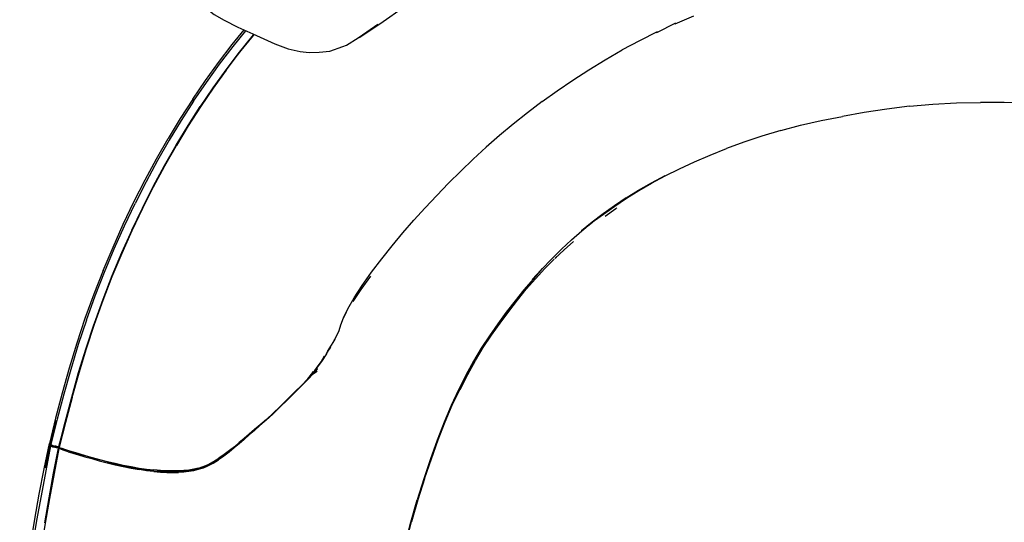
# Model space of a CAD drawing. Units: metres. Extents: x -1 to -0.397, y 0.795 to 1.411.
# Drawn here: x -0.995 to -0.699, y 1.109 to 1.261 of the extents above; entities that cross this region are included whole.
import ezdxf

# ---------------------------------------------------------------- set-up
doc = ezdxf.new("R2010")
doc.units = ezdxf.units.M
doc.header["$MEASUREMENT"] = 0

# ---------------------------------------------------------------- blocks, each defined once
blk = doc.blocks.new('d6d584df-743c-40a6-b549-062daa6ffb37')
for p, q in [((-0.83799, 1.23611), (-0.8424, 1.23275)), ((-0.81894, 1.20153), (-0.81572, 1.20392)), ((-0.8162, 1.20453), (-0.81635, 1.20467)), ((-0.81548, 1.20385), (-0.81571, 1.20406)), ((-0.82283, 1.19975), (-0.82493, 1.19809)), ((-0.83414, 1.18881), (-0.83136, 1.19147)), ((-0.83396, 1.18919), (-0.83371, 1.18893)), ((-0.89779, 1.17081), (-0.89685, 1.17272)), ((-0.90053, 1.16448), (-0.9007, 1.16404)), ((-0.97961, 1.14698), (-0.97753, 1.15443)), ((-0.90566, 1.15581), (-0.90702, 1.15419)), ((-0.90564, 1.15552), (-0.90695, 1.15413)), ((-0.9795, 1.14691), (-0.98148, 1.13943)), ((-0.98569, 1.13263), (-0.98573, 1.13244)), ((-0.98569, 1.13263), (-0.98572, 1.1325)), ((-0.98572, 1.1325), (-0.98565, 1.13257)), ((-0.98348, 1.13186), (-0.9835, 1.13191)), ((-0.94142, 1.12564), (-0.93999, 1.12612)), ((-0.94027, 1.12594), (-0.93879, 1.12659))]:
    blk.add_line(p, q)
for points in [[(-0.88681, 1.25949, 0), (-0.87912, 1.26494, 0), (-0.8703, 1.27129, 0), (-0.86093, 1.27812, 0), (-0.85068, 1.2849, 0), (-0.84016, 1.29134, 0), (-0.82934, 1.29739, 0), (-0.81813, 1.30306, 0), (-0.80638, 1.30839, 0), (-0.794, 1.31341, 0), (-0.78098, 1.318, 0), (-0.76736, 1.32205, 0), (-0.75319, 1.32542, 0), (-0.73868, 1.32803, 0)], [(-0.93809, 1.26342, 0), (-0.93672, 1.26238, 0), (-0.9337, 1.26066, 0), (-0.92956, 1.25855, 0), (-0.92506, 1.25647, 0), (-0.91849, 1.25352, 0), (-0.91443, 1.25202, 0), (-0.91084, 1.25121, 0)], [(-0.79235, 1.26186, 0), (-0.79798, 1.25943, 0), (-0.79777, 1.25971, 0)], [(-0.94319, 1.23679, 0), (-0.93934, 1.24242, 0), (-0.93537, 1.24791, 0), (-0.93127, 1.25326, 0), (-0.92768, 1.25769, 0)], [(-0.9351, 1.24737, 0), (-0.93101, 1.25272, 0), (-0.92718, 1.25746, 0)], [(-0.89332, 1.25528, 0), (-0.88745, 1.25937, 0), (-0.89308, 1.25537, 0), (-0.88681, 1.25949, 0)], [(-0.79777, 1.25971, 0), (-0.80348, 1.25686, 0), (-0.80327, 1.25715, 0), (-0.80863, 1.25446, 0), (-0.81386, 1.25165, 0)], [(-0.9248, 1.25636, 0), (-0.92495, 1.25618, 0), (-0.92914, 1.25099, 0), (-0.93319, 1.24569, 0), (-0.9371, 1.24025, 0), (-0.9409, 1.23466, 0), (-0.94459, 1.22891, 0), (-0.94817, 1.22299, 0), (-0.95166, 1.21687, 0)], [(-0.9331, 1.24555, 0), (-0.92906, 1.25085, 0), (-0.92487, 1.25604, 0), (-0.92466, 1.25629, 0)], [(-0.92477, 1.25635, 0), (-0.92495, 1.25614, 0), (-0.92913, 1.25095, 0)], [(-0.90512, 1.25097, 0), (-0.90189, 1.25134, 0), (-0.898, 1.2527, 0), (-0.89691, 1.25313, 0), (-0.89332, 1.25528, 0)], [(-0.83799, 1.23611, 0), (-0.83344, 1.23939, 0), (-0.82875, 1.2426, 0), (-0.82392, 1.24571, 0), (-0.81895, 1.24873, 0), (-0.81386, 1.25165, 0)], [(-0.92913, 1.25095, 0), (-0.93318, 1.24565, 0), (-0.9371, 1.24021, 0), (-0.9409, 1.23462, 0)], [(-0.91084, 1.25121, 0), (-0.90807, 1.25086, 0), (-0.90512, 1.25097, 0)], [(-0.9331, 1.24555, 0), (-0.93702, 1.24011, 0), (-0.94081, 1.23452, 0), (-0.9445, 1.22877, 0), (-0.94808, 1.22285, 0)], [(-0.9429, 1.23625, 0), (-0.93906, 1.24188, 0), (-0.9351, 1.24737, 0)], [(-0.94319, 1.23679, 0), (-0.94692, 1.23099, 0), (-0.95055, 1.22501, 0)], [(-0.96151, 1.19735, 0), (-0.95833, 1.20402, 0), (-0.95504, 1.21052, 0), (-0.95165, 1.21683, 0), (-0.94816, 1.22294, 0), (-0.94458, 1.22887, 0), (-0.9409, 1.23462, 0)], [(-0.9429, 1.23625, 0), (-0.94662, 1.23045, 0), (-0.95024, 1.22448, 0), (-0.95376, 1.21832, 0), (-0.95719, 1.21196, 0), (-0.96051, 1.20541, 0)], [(-0.72728, 1.2347, 0), (-0.73418, 1.23382, 0), (-0.74095, 1.23279, 0), (-0.74755, 1.23165, 0)], [(-0.72728, 1.2347, 0), (-0.72026, 1.23535, 0), (-0.71315, 1.23572, 0), (-0.70597, 1.23586, 0)], [(-0.69159, 1.23572, 0), (-0.69878, 1.23585, 0), (-0.70597, 1.23586, 0)], [(-0.8424, 1.23275, 0), (-0.84667, 1.22933, 0), (-0.85081, 1.22585, 0), (-0.85481, 1.22233, 0), (-0.8587, 1.21876, 0), (-0.86246, 1.21515, 0), (-0.86613, 1.21151, 0)], [(-0.76608, 1.22739, 0), (-0.76014, 1.22897, 0), (-0.75395, 1.23038, 0), (-0.74755, 1.23165, 0)], [(-0.96086, 1.20592, 0), (-0.95752, 1.21248, 0), (-0.95408, 1.21884, 0), (-0.95055, 1.22501, 0)], [(-0.76608, 1.22739, 0), (-0.77177, 1.22569, 0), (-0.77721, 1.22388, 0), (-0.7824, 1.22197, 0)], [(-0.96739, 1.18343, 0), (-0.96447, 1.19042, 0), (-0.96141, 1.19726, 0), (-0.95824, 1.20394, 0), (-0.95495, 1.21043, 0), (-0.95156, 1.21674, 0), (-0.94808, 1.22285, 0)], [(-0.80092, 1.21372, 0), (-0.79662, 1.21586, 0), (-0.7921, 1.21796, 0), (-0.78736, 1.21999, 0), (-0.7824, 1.22197, 0)], [(-0.95834, 1.20407, 0), (-0.95505, 1.21056, 0), (-0.95166, 1.21687, 0)], [(-0.81262, 1.20706, 0), (-0.8089, 1.20937, 0), (-0.805, 1.21163, 0), (-0.8009, 1.21384, 0)], [(-0.81251, 1.20698, 0), (-0.80883, 1.20928, 0), (-0.80498, 1.21152, 0), (-0.80092, 1.21372, 0)], [(-0.87987, 1.19656, 0), (-0.87656, 1.20037, 0), (-0.87317, 1.20412, 0), (-0.86969, 1.20783, 0), (-0.86613, 1.21151, 0)], [(-0.81262, 1.20706, 0), (-0.81619, 1.20468, 0), (-0.81961, 1.20226, 0), (-0.82288, 1.19976, 0), (-0.81952, 1.20221, 0), (-0.81607, 1.20461, 0), (-0.81251, 1.20698, 0)], [(-0.9752, 1.17026, 0), (-0.97257, 1.17756, 0), (-0.96977, 1.18474, 0), (-0.96681, 1.19178, 0), (-0.96372, 1.19868, 0), (-0.96051, 1.20541, 0)], [(-0.95834, 1.20407, 0), (-0.96152, 1.19739, 0), (-0.96458, 1.19055, 0), (-0.9675, 1.18355, 0), (-0.97028, 1.17643, 0)], [(-0.97015, 1.18523, 0), (-0.96718, 1.19228, 0), (-0.96408, 1.19919, 0), (-0.96086, 1.20592, 0)], [(-0.83806, 1.18564, 0), (-0.83514, 1.18867, 0), (-0.83217, 1.19161, 0), (-0.82914, 1.19444, 0), (-0.82604, 1.19717, 0), (-0.82287, 1.1998, 0), (-0.81958, 1.20234, 0), (-0.81961, 1.20226, 0)], [(-0.82288, 1.19976, 0), (-0.82605, 1.19716, 0), (-0.82283, 1.19975, 0)], [(-0.96151, 1.19735, 0), (-0.96456, 1.19051, 0), (-0.96749, 1.18351, 0), (-0.97026, 1.17639, 0), (-0.97287, 1.16915, 0)], [(-0.89773, 1.17097, 0), (-0.89647, 1.17368, 0), (-0.89457, 1.17696, 0), (-0.89214, 1.18068, 0), (-0.88932, 1.18466, 0), (-0.88626, 1.18871, 0), (-0.88311, 1.19268, 0), (-0.87987, 1.19656, 0)], [(-0.83149, 1.19136, 0), (-0.83136, 1.19147, 0), (-0.8285, 1.19397, 0)], [(-0.83998, 1.18272, 0), (-0.83714, 1.18576, 0), (-0.83429, 1.18867, 0)], [(-0.9795, 1.14691, 0), (-0.97742, 1.15435, 0), (-0.97519, 1.16175, 0), (-0.97277, 1.16907, 0), (-0.97016, 1.17631, 0), (-0.96739, 1.18343, 0)], [(-0.97015, 1.18523, 0), (-0.97297, 1.17803, 0), (-0.97563, 1.17072, 0)], [(-0.88964, 1.18348, 0), (-0.89251, 1.1795, 0), (-0.89496, 1.17583, 0)], [(-0.8379, 1.18578, 0), (-0.84069, 1.18263, 0), (-0.84344, 1.1794, 0), (-0.84612, 1.17609, 0)], [(-0.8379, 1.18578, 0), (-0.84079, 1.18255, 0), (-0.83795, 1.18569, 0), (-0.84092, 1.18251, 0), (-0.83806, 1.18564, 0)], [(-0.85567, 1.16199, 0), (-0.85317, 1.16573, 0), (-0.85061, 1.16934, 0), (-0.848, 1.17287, 0), (-0.84538, 1.17628, 0), (-0.84273, 1.17956, 0), (-0.83998, 1.18272, 0)], [(-0.97028, 1.17643, 0), (-0.97289, 1.16919, 0), (-0.97531, 1.16187, 0), (-0.97755, 1.15447, 0)], [(-0.84612, 1.17609, 0), (-0.84875, 1.17267, 0), (-0.85133, 1.16916, 0)], [(-0.97563, 1.17072, 0), (-0.97811, 1.16331, 0), (-0.98041, 1.15581, 0), (-0.98252, 1.14826, 0), (-0.98447, 1.14067, 0), (-0.98626, 1.13306, 0)], [(-0.9752, 1.17026, 0), (-0.97765, 1.16288, 0), (-0.97989, 1.15542, 0)], [(-0.97753, 1.15443, 0), (-0.97529, 1.16182, 0), (-0.97287, 1.16915, 0)], [(-0.90288, 1.16009, 0), (-0.90168, 1.1621, 0), (-0.90263, 1.16079, 0), (-0.90136, 1.16266, 0), (-0.90036, 1.16435, 0), (-0.90006, 1.16509, 0), (-0.89954, 1.16598, 0), (-0.89912, 1.16709, 0), (-0.89854, 1.1688, 0), (-0.89773, 1.17097, 0)], [(-0.85133, 1.16916, 0), (-0.85384, 1.16554, 0), (-0.85627, 1.16178, 0)], [(-0.90288, 1.16009, 0), (-0.9042, 1.1581, 0), (-0.90558, 1.15622, 0), (-0.90702, 1.15436, 0)], [(-0.9036, 1.1594, 0), (-0.90451, 1.15782, 0), (-0.90577, 1.15604, 0), (-0.90655, 1.15507, 0)], [(-0.90314, 1.15983, 0), (-0.90436, 1.15786, 0), (-0.90569, 1.15609, 0)], [(-0.86262, 1.14939, 0), (-0.86037, 1.15384, 0), (-0.85807, 1.15804, 0), (-0.85567, 1.16199, 0)], [(-0.85627, 1.16178, 0), (-0.85863, 1.15784, 0), (-0.86091, 1.15366, 0)], [(-0.97989, 1.15542, 0), (-0.98199, 1.14791, 0), (-0.98397, 1.14036, 0)], [(-0.98162, 1.13954, 0), (-0.97963, 1.14702, 0), (-0.97755, 1.15447, 0)], [(-0.90696, 1.15449, 0), (-0.90852, 1.15261, 0), (-0.91033, 1.1507, 0), (-0.91238, 1.14863, 0)], [(-0.91031, 1.15052, 0), (-0.90849, 1.15238, 0), (-0.90688, 1.15406, 0), (-0.90571, 1.15492, 0)], [(-0.90702, 1.15436, 0), (-0.90852, 1.15261, 0), (-0.90696, 1.15449, 0)], [(-0.90724, 1.15422, 0), (-0.90716, 1.15431, 0), (-0.90681, 1.15474, 0)], [(-0.86091, 1.15366, 0), (-0.86314, 1.14923, 0), (-0.86532, 1.14452, 0), (-0.86747, 1.13949, 0), (-0.86955, 1.13413, 0)], [(-0.91031, 1.15052, 0), (-0.91238, 1.14843, 0), (-0.91462, 1.14621, 0), (-0.9169, 1.14398, 0), (-0.91909, 1.1419, 0)], [(-0.921, 1.14035, 0), (-0.919, 1.14218, 0), (-0.91683, 1.14424, 0), (-0.91459, 1.14643, 0), (-0.91238, 1.14863, 0)], [(-0.8672, 1.13959, 0), (-0.86502, 1.14463, 0), (-0.86278, 1.14934, 0)], [(-0.98148, 1.13943, 0), (-0.98341, 1.13193, 0), (-0.98352, 1.132, 0), (-0.98159, 1.1395, 0), (-0.97961, 1.14698, 0)], [(-0.91909, 1.1419, 0), (-0.9211, 1.14008, 0), (-0.92292, 1.13847, 0), (-0.92461, 1.13701, 0)], [(-0.98752, 1.12573, 0), (-0.98606, 1.13281, 0), (-0.98431, 1.14001, 0)], [(-0.98752, 1.12573, 0), (-0.986, 1.13287, 0), (-0.98431, 1.14001, 0)], [(-0.98397, 1.14036, 0), (-0.98589, 1.13277, 0), (-0.98582, 1.13273, 0), (-0.98569, 1.13268, 0), (-0.98561, 1.13261, 0)], [(-0.98162, 1.13954, 0), (-0.98355, 1.13205, 0), (-0.98385, 1.13211, 0), (-0.98414, 1.13217, 0), (-0.98443, 1.13224, 0), (-0.98472, 1.13232, 0)], [(-0.921, 1.14035, 0), (-0.92285, 1.13874, 0), (-0.92455, 1.13728, 0), (-0.92615, 1.13592, 0), (-0.92766, 1.13462, 0)], [(-0.87336, 1.12246, 0), (-0.87131, 1.12848, 0), (-0.86927, 1.1342, 0), (-0.8672, 1.13959, 0)], [(-0.92461, 1.13701, 0), (-0.92619, 1.13564, 0), (-0.9277, 1.13431, 0), (-0.92919, 1.13301, 0), (-0.93068, 1.13173, 0), (-0.93222, 1.13049, 0)], [(-0.99072, 1.1103, 0), (-0.98938, 1.11785, 0), (-0.98789, 1.12544, 0), (-0.98626, 1.13306, 0)], [(-0.98584, 1.13268, 0), (-0.98587, 1.13274, 0), (-0.98591, 1.13279, 0)], [(-0.98584, 1.13268, 0), (-0.98581, 1.13262, 0), (-0.98577, 1.13257, 0), (-0.9857, 1.13252, 0)], [(-0.98573, 1.13244, 0), (-0.98569, 1.13268, 0), (-0.98551, 1.1326, 0), (-0.98527, 1.13251, 0)], [(-0.92766, 1.13462, 0), (-0.92914, 1.13335, 0), (-0.93061, 1.13212, 0), (-0.93212, 1.13092, 0), (-0.9337, 1.12974, 0), (-0.93532, 1.12862, 0)], [(-0.86955, 1.13413, 0), (-0.8716, 1.12843, 0), (-0.87362, 1.12241, 0), (-0.87561, 1.11607, 0)], [(-0.9859, 1.13235, 0), (-0.98599, 1.13241, 0), (-0.98745, 1.12487, 0), (-0.98886, 1.11734, 0)], [(-0.98773, 1.10921, 0), (-0.98643, 1.11666, 0), (-0.98506, 1.12415, 0), (-0.98364, 1.13166, 0), (-0.98361, 1.13162, 0), (-0.98503, 1.1241, 0), (-0.9864, 1.11661, 0), (-0.9877, 1.10917, 0)], [(-0.98592, 1.13246, 0), (-0.98598, 1.13242, 0), (-0.98588, 1.13249, 0), (-0.98599, 1.13241, 0), (-0.98594, 1.13245, 0)], [(-0.9859, 1.13235, 0), (-0.98578, 1.13229, 0), (-0.98559, 1.13222, 0), (-0.98536, 1.13212, 0), (-0.98509, 1.13203, 0), (-0.98481, 1.13193, 0)], [(-0.98583, 1.13253, 0), (-0.98576, 1.13255, 0), (-0.98583, 1.13253, 0), (-0.98588, 1.13249, 0)], [(-0.9857, 1.13252, 0), (-0.98559, 1.13248, 0), (-0.98543, 1.13241, 0), (-0.98522, 1.13233, 0), (-0.98497, 1.13224, 0)], [(-0.98569, 1.13254, 0), (-0.98565, 1.13257, 0), (-0.98561, 1.13261, 0)], [(-0.98527, 1.13251, 0), (-0.98501, 1.13241, 0), (-0.98472, 1.13232, 0)], [(-0.98348, 1.13186, 0), (-0.98352, 1.13181, 0), (-0.98348, 1.13186, 0), (-0.98379, 1.13193, 0), (-0.9841, 1.132, 0), (-0.9844, 1.13207, 0), (-0.98469, 1.13215, 0), (-0.98497, 1.13224, 0)], [(-0.98361, 1.13162, 0), (-0.98349, 1.13155, 0), (-0.98491, 1.12404, 0)], [(-0.98393, 1.13172, 0), (-0.98422, 1.13179, 0), (-0.98452, 1.13185, 0), (-0.98481, 1.13193, 0)], [(-0.9836, 1.13171, 0), (-0.98364, 1.13166, 0), (-0.98393, 1.13172, 0)], [(-0.9836, 1.13171, 0), (-0.98356, 1.13176, 0), (-0.98352, 1.13181, 0), (-0.98332, 1.13174, 0)], [(-0.98353, 1.132, 0), (-0.98355, 1.13205, 0), (-0.98352, 1.13196, 0), (-0.9835, 1.13191, 0)], [(-0.98069, 1.1306, 0), (-0.98184, 1.13096, 0), (-0.98268, 1.13124, 0), (-0.98321, 1.13143, 0), (-0.98349, 1.13155, 0)], [(-0.98341, 1.13193, 0), (-0.98313, 1.13181, 0), (-0.9826, 1.13162, 0), (-0.98176, 1.13134, 0), (-0.98061, 1.13098, 0), (-0.97918, 1.13054, 0), (-0.9775, 1.13004, 0), (-0.97559, 1.12949, 0), (-0.97349, 1.1289, 0)], [(-0.98056, 1.13081, 0), (-0.98169, 1.13116, 0), (-0.98252, 1.13144, 0), (-0.98304, 1.13162, 0), (-0.98332, 1.13174, 0)], [(-0.98069, 1.1306, 0), (-0.97926, 1.13016, 0), (-0.97758, 1.12966, 0)], [(-0.9756, 1.12933, 0), (-0.9775, 1.12988, 0), (-0.97916, 1.13038, 0), (-0.98056, 1.13081, 0)], [(-0.93222, 1.13049, 0), (-0.93381, 1.12929, 0), (-0.93544, 1.12817, 0)], [(-0.97758, 1.12966, 0), (-0.97567, 1.1291, 0), (-0.97357, 1.12851, 0), (-0.97133, 1.1279, 0)], [(-0.96894, 1.12752, 0), (-0.97128, 1.12813, 0), (-0.97352, 1.12874, 0), (-0.9756, 1.12933, 0)], [(-0.97349, 1.1289, 0), (-0.97125, 1.12829, 0), (-0.96891, 1.12769, 0), (-0.9665, 1.12711, 0), (-0.96408, 1.12658, 0)], [(-0.97133, 1.1279, 0), (-0.96898, 1.12729, 0), (-0.96656, 1.12669, 0), (-0.96412, 1.12614, 0), (-0.9617, 1.12564, 0), (-0.95934, 1.12521, 0)], [(-0.96894, 1.12752, 0), (-0.96653, 1.12693, 0), (-0.9641, 1.12638, 0), (-0.9617, 1.12588, 0)], [(-0.94011, 1.12568, 0), (-0.93863, 1.12633, 0), (-0.93706, 1.12717, 0), (-0.93544, 1.12817, 0)], [(-0.93999, 1.12612, 0), (-0.9385, 1.12677, 0), (-0.93694, 1.12762, 0), (-0.93532, 1.12862, 0)], [(-0.93879, 1.12659, 0), (-0.93724, 1.12743, 0), (-0.93562, 1.12843, 0)], [(-0.93879, 1.12659, 0), (-0.93872, 1.12663, 0), (-0.93865, 1.12668, 0), (-0.93857, 1.12673, 0), (-0.9385, 1.12677, 0)], [(-0.98491, 1.12404, 0), (-0.98629, 1.11655, 0), (-0.98759, 1.1091, 0), (-0.98877, 1.10173, 0)], [(-0.96408, 1.12658, 0), (-0.96167, 1.1261, 0), (-0.95933, 1.12569, 0), (-0.95707, 1.12537, 0), (-0.95491, 1.12512, 0)], [(-0.9617, 1.12588, 0), (-0.95935, 1.12545, 0), (-0.9571, 1.12512, 0), (-0.95496, 1.12487, 0), (-0.95294, 1.1247, 0), (-0.95103, 1.1246, 0), (-0.94925, 1.12457, 0), (-0.94757, 1.1246, 0), (-0.946, 1.12471, 0), (-0.94451, 1.12487, 0), (-0.94308, 1.12512, 0), (-0.94168, 1.12546, 0), (-0.94027, 1.12594, 0)], [(-0.95492, 1.12462, 0), (-0.95708, 1.12487, 0), (-0.95934, 1.12521, 0)], [(-0.95492, 1.12462, 0), (-0.95288, 1.12444, 0), (-0.95096, 1.12434, 0), (-0.94916, 1.12431, 0), (-0.94747, 1.12435, 0)], [(-0.94913, 1.1248, 0), (-0.95094, 1.12484, 0), (-0.95287, 1.12495, 0), (-0.95491, 1.12512, 0)], [(-0.94582, 1.12491, 0), (-0.94743, 1.12482, 0), (-0.94913, 1.1248, 0)], [(-0.94011, 1.12568, 0), (-0.94153, 1.1252, 0), (-0.94294, 1.12486, 0), (-0.94438, 1.12462, 0), (-0.94588, 1.12445, 0), (-0.94747, 1.12435, 0)], [(-0.94142, 1.12564, 0), (-0.94285, 1.1253, 0), (-0.9443, 1.12506, 0), (-0.94582, 1.12491, 0)], [(-0.87336, 1.12246, 0), (-0.8754, 1.11612, 0), (-0.87734, 1.10944, 0)], [(-0.98886, 1.11734, 0), (-0.99019, 1.10987, 0), (-0.99139, 1.10246, 0), (-0.99244, 1.09514, 0), (-0.99334, 1.08797, 0), (-0.99411, 1.08101, 0)], [(-0.88438, 1.0796, 0), (-0.88277, 1.08745, 0), (-0.8811, 1.09506, 0), (-0.87935, 1.10239, 0), (-0.87752, 1.1094, 0), (-0.87561, 1.11607, 0)], [(-0.99528, 1.0745, 0), (-0.99462, 1.08123, 0), (-0.99384, 1.08824, 0), (-0.99295, 1.09545, 0), (-0.99191, 1.10282, 0), (-0.99072, 1.1103, 0)], [(-0.88233, 1.0873, 0), (-0.88075, 1.09498, 0), (-0.87911, 1.10238, 0), (-0.87734, 1.10944, 0)]]:
    blk.add_polyline3d(points)

msp = doc.modelspace()

# ---------------------------------------------------------------- block references
msp.add_blockref('d6d584df-743c-40a6-b549-062daa6ffb37', (0, 0))

doc.saveas('drawing.dxf')
